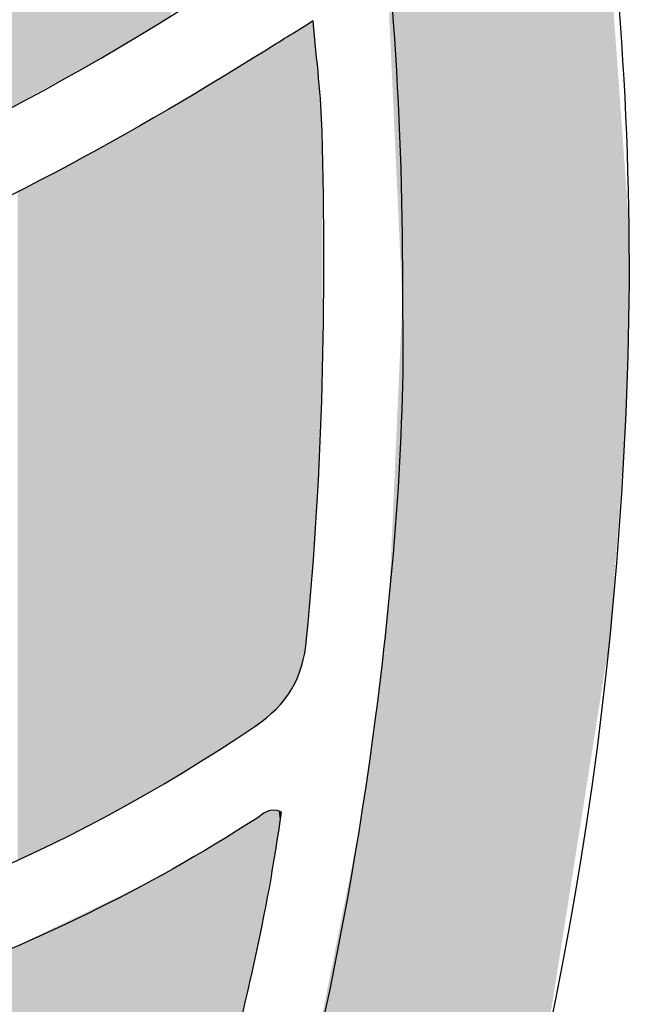
# Model space of a CAD drawing. Extents: x 11 to 286, y -301 to -21.
# Drawn here: x 228 to 250, y -186 to -150 of the extents above; entities that cross this region are included whole.
import ezdxf

# ---------------------------------------------------------------- set-up
doc = ezdxf.new("R2010")
doc.units = 0
doc.layers.add('_U_30EC_U_30A4_U_30E4_U_30', color=7, linetype='CONTINUOUS')

# ---------------------------------------------------------------- blocks, each defined once
blk = doc.blocks.new('*U27')
at = {"layer": '_U_30EC_U_30A4_U_30E4_U_30', "color": 7}
for points in [[(242.874, -201.694), (241.846, -120.266), (242.874, -119.644)], [(242.934, -201.479), (242.874, -119.644), (242.934, -119.608)], [(242.874, -201.694), (242.874, -119.644), (242.934, -201.479)], [(243.47, -199.573), (242.934, -119.608), (243.47, -119.579)], [(242.934, -201.479), (242.934, -119.608), (243.47, -199.573)], [(243.47, -199.573), (243.47, -119.579), (243.862, -198.178)], [(243.862, -198.178), (243.47, -119.579), (243.862, -120.205)], [(243.862, -198.178), (243.862, -120.205), (243.907, -198.02)], [(243.907, -198.02), (243.862, -120.205), (243.907, -120.339)], [(241.819, -160.547), (241.354, -120.558), (241.819, -120.282)], [(241.354, -150.437), (241.354, -120.558), (241.819, -160.547)], [(241.846, -204.159), (241.819, -120.282), (241.846, -120.266)], [(241.819, -204.226), (241.819, -120.282), (241.846, -204.159)], [(241.846, -204.159), (241.846, -120.266), (242.874, -201.694)], [(243.907, -198.02), (243.907, -120.339), (244.191, -197.008)], [(244.191, -197.008), (243.907, -120.339), (244.191, -121.262)], [(244.191, -197.008), (244.191, -121.262), (244.761, -194.981)], [(244.761, -194.981), (244.191, -121.262), (244.761, -123.185)], [(244.761, -194.981), (244.761, -123.185), (245.815, -191.233)], [(245.815, -191.233), (244.761, -123.185), (245.815, -127.05)], [(245.815, -191.233), (245.815, -127.05), (246.886, -187.426)], [(246.886, -187.426), (245.815, -127.05), (246.886, -132.629)], [(246.886, -187.426), (246.886, -132.629), (248.824, -175.162)], [(248.824, -175.162), (246.886, -132.629), (248.824, -142.731)], [(248.824, -175.162), (248.824, -142.731), (249.238, -172.54)], [(249.238, -172.54), (248.824, -142.731), (249.238, -148.464)], [(249.238, -172.54), (249.238, -148.464), (249.796, -164.867)], [(249.796, -164.867), (249.238, -148.464), (249.796, -156.188)], [(249.796, -164.867), (249.796, -156.188), (249.866, -163.117)], [(249.866, -163.117), (249.796, -156.188), (249.866, -157.145)], [(249.866, -163.117), (249.866, -157.145), (249.88, -162.641)], [(249.88, -162.641), (249.866, -157.145), (249.88, -157.35)], [(249.88, -162.641), (249.88, -157.35), (249.904, -161.689)], [(249.904, -161.689), (249.88, -157.35), (249.904, -157.677)], [(249.904, -161.689), (249.904, -157.677), (249.919, -157.884)], [(241.819, -204.226), (241.354, -171.021), (241.819, -160.547)], [(241.354, -205.34), (241.204, -172.413), (241.354, -171.021)], [(241.354, -205.34), (241.354, -171.021), (241.819, -204.226)], [(241.204, -205.702), (241.05, -173.83), (241.204, -172.413)], [(241.204, -205.702), (241.204, -172.413), (241.354, -205.34)], [(241.05, -206.07), (240.876, -175.241), (241.05, -173.83)], [(241.05, -206.07), (241.05, -173.83), (241.204, -205.702)], [(240.876, -206.488), (240.261, -179.493), (240.876, -175.241)], [(240.876, -206.488), (240.876, -175.241), (241.05, -206.07)], [(240.261, -207.965), (239.235, -184.645), (240.261, -179.493)], [(240.261, -207.965), (240.261, -179.493), (240.876, -206.488)], [(239.235, -210.427), (238.429, -188.688), (239.235, -184.645)], [(239.235, -210.427), (239.235, -184.645), (240.261, -207.965)]]:
    blk.add_solid(points, dxfattribs=at)
blk = doc.blocks.new('*U36')
at = {"layer": '_U_30EC_U_30A4_U_30E4_U_30', "color": 7}
for points in [[(232.721, -150.843), (232.465, -125.273), (232.721, -125.153)], [(232.831, -150.776), (232.721, -125.153), (232.831, -125.101)], [(232.721, -150.843), (232.721, -125.153), (232.831, -150.776)], [(232.902, -150.733), (232.831, -125.101), (232.902, -125.069)], [(232.831, -150.776), (232.831, -125.101), (232.902, -150.733)], [(233.159, -150.577), (232.902, -125.069), (233.159, -124.972)], [(232.902, -150.733), (232.902, -125.069), (233.159, -150.577)], [(233.159, -150.577), (233.159, -124.972), (233.554, -150.338)], [(232.465, -150.998), (231.438, -125.745), (232.465, -125.273)], [(232.465, -150.998), (232.465, -125.273), (232.721, -150.843)], [(231.438, -151.622), (231.059, -125.903), (231.438, -125.745)], [(231.438, -151.622), (231.438, -125.745), (232.465, -150.998)], [(231.059, -151.852), (227.282, -127.477), (231.059, -125.903)], [(231.059, -151.852), (231.059, -125.903), (231.438, -151.622)], [(227.282, -153.92), (227.282, -127.477), (231.059, -151.852)]]:
    blk.add_solid(points, dxfattribs=at)
blk = doc.blocks.new('*U41')
at = {"layer": '_U_30EC_U_30A4_U_30E4_U_30', "color": 7}
for points in [[(238.268, -173.397), (237.977, -150.938), (238.268, -150.759)], [(238.353, -172.976), (238.268, -150.759), (238.353, -150.707)], [(238.268, -173.397), (238.268, -150.759), (238.353, -172.976)], [(238.358, -172.95), (238.353, -150.707), (238.358, -150.704)], [(238.353, -172.976), (238.353, -150.707), (238.358, -172.95)], [(238.39, -172.713), (238.358, -150.704), (238.39, -150.684)], [(238.358, -172.95), (238.358, -150.704), (238.39, -172.713)], [(238.406, -172.563), (238.39, -150.684), (238.406, -150.674)], [(238.39, -172.713), (238.39, -150.684), (238.406, -172.563)], [(238.456, -172.033), (238.406, -150.674), (238.456, -150.643)], [(238.406, -172.563), (238.406, -150.674), (238.456, -172.033)], [(238.59, -170.254), (238.456, -150.643), (238.59, -150.56)], [(238.456, -172.033), (238.456, -150.643), (238.59, -170.254)], [(238.59, -170.254), (238.59, -150.56), (238.652, -169.427)], [(238.652, -169.427), (238.59, -150.56), (238.652, -150.681)], [(238.652, -169.427), (238.652, -150.681), (238.674, -169.137)], [(238.674, -169.137), (238.652, -150.681), (238.674, -150.929)], [(237.924, -174.271), (237.518, -151.222), (237.924, -150.971)], [(237.977, -174.192), (237.924, -150.971), (237.977, -150.938)], [(237.924, -174.271), (237.924, -150.971), (237.977, -174.192)], [(237.977, -174.192), (237.977, -150.938), (238.268, -173.397)], [(238.674, -169.137), (238.674, -150.929), (238.776, -167.791)], [(238.776, -167.791), (238.674, -150.929), (238.776, -152.001)], [(237.019, -175.35), (236.977, -151.557), (237.019, -151.53)], [(237.19, -175.189), (237.019, -151.53), (237.19, -151.424)], [(237.019, -175.35), (237.019, -151.53), (237.19, -175.189)], [(237.518, -174.88), (237.19, -151.424), (237.518, -151.222)], [(237.19, -175.189), (237.19, -151.424), (237.518, -174.88)], [(237.518, -174.88), (237.518, -151.222), (237.924, -174.271)], [(236.571, -175.708), (236.37, -151.933), (236.571, -151.809)], [(236.652, -175.651), (236.571, -151.809), (236.652, -151.759)], [(236.571, -175.708), (236.571, -151.809), (236.652, -175.651)], [(236.673, -175.637), (236.652, -151.759), (236.673, -151.746)], [(236.652, -175.651), (236.652, -151.759), (236.673, -175.637)], [(236.868, -175.492), (236.673, -151.746), (236.868, -151.625)], [(236.673, -175.637), (236.673, -151.746), (236.868, -175.492)], [(236.885, -175.476), (236.868, -151.625), (236.885, -151.614)], [(236.868, -175.492), (236.868, -151.625), (236.885, -175.476)], [(236.977, -175.39), (236.885, -151.614), (236.977, -151.557)], [(236.885, -175.476), (236.885, -151.614), (236.977, -175.39)], [(236.977, -175.39), (236.977, -151.557), (237.019, -175.35)], [(236.069, -176.044), (235.718, -152.335), (236.069, -152.119)], [(236.37, -175.843), (236.069, -152.119), (236.37, -151.933)], [(236.069, -176.044), (236.069, -152.119), (236.37, -175.843)], [(236.37, -175.843), (236.37, -151.933), (236.571, -175.708)], [(238.776, -167.791), (238.776, -152.001), (238.853, -165.981)], [(238.853, -165.981), (238.776, -152.001), (238.853, -152.814)], [(235.718, -176.265), (233.637, -153.562), (235.718, -152.335)], [(235.718, -176.265), (235.718, -152.335), (236.069, -176.044)], [(238.853, -165.981), (238.853, -152.814), (238.921, -164.361)], [(238.921, -164.361), (238.853, -152.814), (238.921, -153.711)], [(233.637, -177.576), (231.941, -154.561), (233.637, -153.562)], [(233.637, -177.576), (233.637, -153.562), (235.718, -176.265)], [(238.921, -164.361), (238.921, -153.711), (238.945, -163.816)], [(238.945, -163.816), (238.921, -153.711), (238.945, -154.154)], [(238.945, -163.816), (238.945, -154.154), (238.953, -163.628)], [(238.953, -163.628), (238.945, -154.154), (238.953, -154.375)], [(231.941, -178.534), (231.154, -154.984), (231.941, -154.561)], [(231.941, -178.534), (231.941, -154.561), (233.637, -177.576)], [(238.953, -163.628), (238.953, -154.375), (238.956, -163.545)], [(238.956, -163.545), (238.953, -154.375), (238.956, -154.506)], [(238.956, -163.545), (238.956, -154.506), (238.956, -163.412)], [(238.956, -163.412), (238.956, -154.506), (238.956, -154.513)], [(238.956, -163.412), (238.956, -154.513), (238.969, -155.045)], [(231.154, -178.979), (228.619, -156.346), (231.154, -154.984)], [(231.154, -178.979), (231.154, -154.984), (231.941, -178.534)], [(228.619, -180.25), (228.085, -156.632), (228.619, -156.346)], [(228.619, -180.25), (228.619, -156.346), (231.154, -178.979)], [(228.085, -180.485), (228.085, -156.632), (228.619, -180.25)]]:
    blk.add_solid(points, dxfattribs=at)
blk = doc.blocks.new('*U42')
at = {"layer": '_U_30EC_U_30A4_U_30E4_U_30', "color": 7}
for points in [[(236.667, -183.477), (236.65, -178.984), (236.667, -178.973)], [(236.804, -182.727), (236.667, -178.973), (236.804, -178.873)], [(236.667, -183.477), (236.667, -178.973), (236.804, -182.727)], [(237.124, -180.982), (236.804, -178.873), (237.124, -178.721)], [(236.804, -182.727), (236.804, -178.873), (237.124, -180.982)], [(237.124, -180.982), (237.124, -178.721), (237.329, -179.86)], [(237.329, -179.86), (237.124, -178.721), (237.329, -178.726)], [(237.329, -179.86), (237.329, -178.726), (237.403, -179.459)], [(237.403, -179.459), (237.329, -178.726), (237.403, -178.747)], [(237.403, -179.459), (237.403, -178.747), (237.449, -179.135)], [(237.449, -179.135), (237.403, -178.747), (237.449, -178.76)], [(237.449, -179.135), (237.449, -178.76), (237.481, -178.91)], [(237.481, -178.91), (237.449, -178.76), (237.481, -178.773)], [(237.481, -178.91), (237.481, -178.773), (237.481, -178.908)], [(236.542, -184.083), (235.558, -179.667), (236.542, -179.053)], [(236.6, -183.844), (236.542, -179.053), (236.6, -179.017)], [(236.542, -184.083), (236.542, -179.053), (236.6, -183.844)], [(236.637, -183.64), (236.6, -179.017), (236.637, -178.993)], [(236.6, -183.844), (236.6, -179.017), (236.637, -183.64)], [(236.641, -183.617), (236.637, -178.993), (236.641, -178.99)], [(236.637, -183.64), (236.637, -178.993), (236.641, -183.617)], [(236.65, -183.57), (236.641, -178.99), (236.65, -178.984)], [(236.641, -183.617), (236.641, -178.99), (236.65, -183.57)], [(236.65, -183.57), (236.65, -178.984), (236.667, -183.477)], [(235.558, -188.191), (235.328, -179.81), (235.558, -179.667)], [(235.558, -188.191), (235.558, -179.667), (236.542, -184.083)], [(235.273, -189.274), (234.912, -180.05), (235.273, -179.841)], [(235.328, -189.066), (235.273, -179.841), (235.328, -179.81)], [(235.273, -189.274), (235.273, -179.841), (235.328, -189.066)], [(235.328, -189.066), (235.328, -179.81), (235.558, -188.191)], [(234.912, -190.607), (234.095, -180.52), (234.912, -180.05)], [(234.912, -190.607), (234.912, -180.05), (235.273, -189.274)], [(234.095, -193.408), (232.867, -181.228), (234.095, -180.52)], [(234.095, -193.408), (234.095, -180.52), (234.912, -190.607)], [(232.867, -197.159), (232.28, -181.512), (232.867, -181.228)], [(232.867, -197.159), (232.867, -181.228), (234.095, -193.408)], [(232.28, -198.952), (231.296, -181.989), (232.28, -181.512)], [(232.28, -198.952), (232.28, -181.512), (232.867, -197.159)], [(231.296, -201.699), (230.788, -182.235), (231.296, -181.989)], [(231.296, -201.699), (231.296, -181.989), (232.28, -198.952)], [(230.66, -203.388), (230.16, -182.539), (230.66, -182.297)], [(230.788, -203.068), (230.66, -182.297), (230.788, -182.235)], [(230.66, -203.388), (230.66, -182.297), (230.788, -203.068)], [(230.788, -203.068), (230.788, -182.235), (231.296, -201.699)], [(230.16, -204.132), (229.442, -182.887), (230.16, -182.539)], [(230.16, -204.132), (230.16, -182.539), (230.66, -203.388)], [(229.083, -204.821), (227.813, -183.677), (229.083, -183.061)], [(229.252, -204.743), (229.083, -183.061), (229.252, -182.979)], [(229.083, -204.821), (229.083, -183.061), (229.252, -204.743)], [(229.28, -204.73), (229.252, -182.979), (229.28, -182.966)], [(229.252, -204.743), (229.252, -182.979), (229.28, -204.73)], [(229.335, -204.703), (229.28, -182.966), (229.335, -182.939)], [(229.28, -204.73), (229.28, -182.966), (229.335, -204.703)], [(229.442, -204.649), (229.335, -182.939), (229.442, -182.887)], [(229.335, -204.703), (229.335, -182.939), (229.442, -204.649)], [(229.442, -204.649), (229.442, -182.887), (230.16, -204.132)], [(227.813, -205.38), (227.813, -183.677), (229.083, -204.821)]]:
    blk.add_solid(points, dxfattribs=at)

msp = doc.modelspace()

# ---------------------------------------------------------------- linework, layer by layer
at = {"layer": '_U_30EC_U_30A4_U_30E4_U_30'}
for points, knots in [([(241.819, -160.547), (241.89, -147.749), (240.156, -136.123), (236.779, -124.74), (236.502, -123.806), (236.564, -123.29), (237.499, -122.802), (239.196, -121.914), (240.838, -120.913), (242.453, -119.88), (243.229, -119.384), (243.58, -119.293), (243.909, -120.345), (246.127, -127.456), (247.763, -134.696), (248.738, -142.075), (249.664, -149.075), (250.103, -156.112), (249.863, -163.179), (248.884, -192.051), (239.452, -217.785), (221.175, -240.205), (212.022, -251.432), (201.186, -260.754), (188.847, -268.33), (188.125, -268.773), (187.597, -269.311), (187.165, -270.031), (184.605, -274.294), (181.547, -278.168), (177.875, -281.525), (175.517, -283.682), (172.694, -284.851), (169.473, -284.65), (167.462, -284.524), (165.83, -283.455), (164.699, -281.777), (164.21, -281.051), (163.823, -280.777), (162.86, -281.012), (159.054, -281.943), (155.43, -279.936), (154.241, -276.379), (153.032, -272.764), (154.792, -268.989), (158.436, -267.386), (158.896, -267.184), (159.318, -267.119), (159.344, -266.36), (159.515, -261.268), (162.622, -258.32), (167.745, -258.177), (172.543, -258.043), (176.884, -259.635), (181.139, -261.588), (182.359, -262.148), (183.612, -262.668), (184.744, -263.376), (185.721, -263.987), (186.408, -263.837), (187.309, -263.214), (202.305, -252.853), (214.493, -239.856), (223.881, -224.245), (232.951, -209.165), (238.593, -192.873), (240.852, -175.425), (241.531, -170.189), (241.935, -164.925), (241.819, -160.547)], [0, 0, 0, 0, 1, 1, 1, 2, 2, 2, 3, 3, 3, 4, 4, 4, 5, 5, 5, 6, 6, 6, 7, 7, 7, 8, 8, 8, 9, 9, 9, 10, 10, 10, 11, 11, 11, 12, 12, 12, 13, 13, 13, 14, 14, 14, 15, 15, 15, 16, 16, 16, 17, 17, 17, 18, 18, 18, 19, 19, 19, 20, 20, 20, 21, 21, 21, 22, 22, 22, 23, 23, 23, 23]), ([(211.249, -150.468), (207.222, -147.808), (206.816, -144.811), (209.962, -141.127), (207.674, -140.327), (206.202, -138.903), (206.341, -136.313), (206.455, -134.19), (207.869, -132.532), (209.958, -132.171), (217.88, -130.803), (225.533, -128.559), (232.806, -125.113), (233.854, -124.616), (233.996, -125.12), (234.228, -125.907), (236.194, -132.585), (237.515, -139.39), (238.336, -146.298), (238.403, -146.861), (238.354, -147.314), (237.817, -147.662), (230.684, -152.288), (223.408, -156.614), (215.043, -158.698), (214.331, -158.875), (213.616, -158.924), (212.903, -158.831), (211.132, -158.599), (209.668, -157.87), (209.044, -156.063), (208.438, -154.31), (209.097, -152.23), (210.571, -150.997), (210.753, -150.844), (210.945, -150.704), (211.249, -150.468)], [0, 0, 0, 0, 1, 1, 1, 2, 2, 2, 3, 3, 3, 4, 4, 4, 5, 5, 5, 6, 6, 6, 7, 7, 7, 8, 8, 8, 9, 9, 9, 10, 10, 10, 11, 11, 11, 12, 12, 12, 12]), ([(281.077, -143.059), (285.781, -145.997), (285.306, -151.473), (282.09, -154.17), (281.33, -154.808), (281.787, -155.022), (282.234, -155.429), (284.418, -157.42), (284.98, -159.848), (284.051, -162.623), (283.245, -165.033), (281.199, -166.51), (278.514, -166.343), (273.649, -166.04), (269.143, -164.453), (264.893, -162.114), (260.437, -159.66), (256.605, -156.409), (253.078, -152.775), (252.693, -152.377), (252.482, -151.963), (252.447, -151.39), (251.978, -143.62), (250.843, -135.947), (249.025, -128.375), (248.954, -128.077), (248.746, -127.748), (249.04, -127.313), (250.239, -127.843), (251.442, -128.396), (252.662, -128.911), (260.933, -132.408), (269.502, -133.659), (278.419, -132.34), (282.156, -131.787), (284.35, -134.609), (283.545, -138.857), (283.23, -140.521), (282.412, -141.887), (281.077, -143.059)], [0, 0, 0, 0, 1, 1, 1, 2, 2, 2, 3, 3, 3, 4, 4, 4, 5, 5, 5, 6, 6, 6, 7, 7, 7, 8, 8, 8, 9, 9, 9, 10, 10, 10, 11, 11, 11, 12, 12, 12, 13, 13, 13, 13]), ([(211.784, -169.695), (211.587, -169.553), (211.475, -169.462), (211.353, -169.387), (209.768, -168.412), (208.968, -167.036), (209.295, -165.154), (209.578, -163.52), (210.971, -162.329), (212.974, -161.977), (215.481, -161.536), (217.953, -160.955), (220.338, -160.063), (226.203, -157.867), (231.665, -154.876), (236.963, -151.566), (237.445, -151.265), (237.93, -150.968), (238.64, -150.53), (238.758, -151.967), (238.925, -153.221), (238.955, -154.478), (239.104, -160.527), (238.993, -166.568), (238.402, -172.599), (238.265, -174.003), (237.743, -174.916), (236.55, -175.722), (229.729, -180.334), (222.314, -183.414), (214.171, -184.7), (213.127, -184.865), (212.067, -184.937), (211.028, -184.646), (209.704, -184.276), (208.656, -183.57), (208.345, -182.133), (208.02, -180.631), (208.684, -179.525), (209.868, -178.674), (210.333, -178.34), (210.815, -178.031), (211.293, -177.709), (207.985, -174.608), (208.081, -172.737), (211.784, -169.695)], [0, 0, 0, 0, 1, 1, 1, 2, 2, 2, 3, 3, 3, 4, 4, 4, 5, 5, 5, 6, 6, 6, 7, 7, 7, 8, 8, 8, 9, 9, 9, 10, 10, 10, 11, 11, 11, 12, 12, 12, 13, 13, 13, 14, 14, 14, 15, 15, 15, 15]), ([(208.284, -195.24), (206.591, -194.094), (206.282, -192.446), (206.797, -190.66), (207.337, -188.789), (208.937, -188.098), (210.674, -187.945), (220.079, -187.118), (228.706, -184.081), (236.635, -178.994), (236.859, -178.85), (237.069, -178.591), (237.498, -178.781), (237.014, -182.403), (236.155, -185.975), (235.207, -189.523), (233.97, -194.153), (232.433, -198.686), (230.749, -203.173), (230.448, -203.972), (229.981, -204.405), (229.241, -204.748), (222.516, -207.863), (215.497, -209.786), (208.063, -210.072), (207, -210.113), (205.953, -210.018), (204.961, -209.601), (202.371, -208.513), (201.941, -205.957), (204.061, -204.125), (204.526, -203.724), (205.088, -203.429), (205.629, -203.128), (206.031, -202.905), (206.125, -202.765), (205.888, -202.266), (204.125, -198.563), (204.6, -197.203), (208.284, -195.24)], [0, 0, 0, 0, 1, 1, 1, 2, 2, 2, 3, 3, 3, 4, 4, 4, 5, 5, 5, 6, 6, 6, 7, 7, 7, 8, 8, 8, 9, 9, 9, 10, 10, 10, 11, 11, 11, 12, 12, 12, 13, 13, 13, 13])]:
    msp.add_open_spline(points, degree=3, knots=knots, dxfattribs=at)

# ---------------------------------------------------------------- block references
at = {"layer": '_U_30EC_U_30A4_U_30E4_U_30', "color": 7}
for name in ['*U27', '*U36', '*U41', '*U42']:
    msp.add_blockref(name, (0, 0), dxfattribs=at)

doc.saveas('drawing.dxf')
